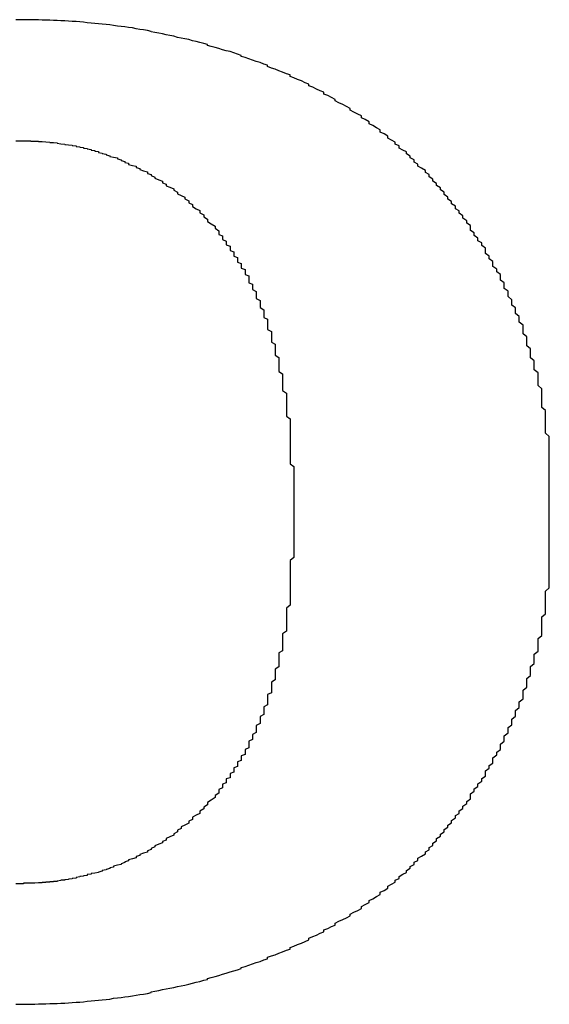
# Model space of a CAD drawing. Extents: x 12968 to 16189, y -82 to 4132.
# Drawn here: x 13286 to 13289, y 3253 to 3259 of the extents above; entities that cross this region are included whole.
import ezdxf

# ---------------------------------------------------------------- set-up
doc = ezdxf.new("R2010")
doc.units = 0
doc.header["$LTSCALE"] = 8
doc.header["$MEASUREMENT"] = 0
doc.layers.get('0').update_dxf_attribs({"linetype": 'CONTINUOUS'})

msp = doc.modelspace()

# ---------------------------------------------------------------- linework, layer by layer
for points in [[(13288.1433, 3258.0707, 0), (13288.1206, 3258.0843, 0), (13288.1206, 3258.0957, 0), (13288.0978, 3258.1093, 0), (13288.0751, 3258.1207, 0), (13288.0751, 3258.1344, 0), (13288.0523, 3258.1457, 0), (13288.0296, 3258.1594, 0), (13288.0068, 3258.1707, 0), (13288.0068, 3258.1821, 0), (13287.9841, 3258.1958, 0), (13287.9614, 3258.2071, 0), (13287.9614, 3258.2185, 0), (13287.9386, 3258.2299, 0), (13287.9159, 3258.2413, 0), (13287.8931, 3258.2526, 0), (13287.8931, 3258.264, 0), (13287.8704, 3258.2754, 0), (13287.8476, 3258.2867, 0), (13287.8249, 3258.2981, 0), (13287.8021, 3258.3095, 0), (13287.8021, 3258.3186, 0), (13287.7794, 3258.33, 0), (13287.7567, 3258.3413, 0), (13287.7339, 3258.3504, 0), (13287.7339, 3258.3618, 0), (13287.7112, 3258.3709, 0), (13287.6884, 3258.38, 0), (13287.6657, 3258.3914, 0), (13287.6429, 3258.4005, 0), (13287.6429, 3258.4096, 0), (13287.6202, 3258.4187, 0), (13287.5974, 3258.43, 0), (13287.5747, 3258.4391, 0), (13287.552, 3258.4482, 0), (13287.5292, 3258.4573, 0), (13287.5292, 3258.4664, 0), (13287.5065, 3258.4732, 0), (13287.4837, 3258.4823, 0), (13287.461, 3258.4914, 0), (13287.4382, 3258.5005, 0), (13287.4155, 3258.5074, 0), (13287.3927, 3258.5165, 0), (13287.3927, 3258.5256, 0), (13287.37, 3258.5324, 0), (13287.3473, 3258.5415, 0), (13287.3245, 3258.5483, 0), (13287.3018, 3258.5551, 0), (13287.279, 3258.5642, 0), (13287.2563, 3258.571, 0), (13287.2335, 3258.5779, 0), (13287.2335, 3258.5847, 0), (13287.2108, 3258.5915, 0), (13287.1881, 3258.6006, 0), (13287.1653, 3258.6074, 0), (13287.1426, 3258.612, 0), (13287.1198, 3258.6188, 0), (13287.0971, 3258.6256, 0), (13287.0743, 3258.6325, 0), (13287.0516, 3258.6393, 0), (13287.0288, 3258.6438, 0), (13287.0288, 3258.6506, 0), (13287.0061, 3258.6575, 0), (13286.9834, 3258.662, 0), (13286.9606, 3258.6688, 0), (13286.9379, 3258.6734, 0), (13286.9151, 3258.6802, 0), (13286.8924, 3258.6848, 0), (13286.8696, 3258.6893, 0), (13286.8469, 3258.6939, 0), (13286.8241, 3258.7007, 0), (13286.8014, 3258.7052, 0), (13286.7787, 3258.7098, 0), (13286.7559, 3258.7143, 0), (13286.7332, 3258.7189, 0), (13286.7104, 3258.7234, 0), (13286.6877, 3258.728, 0), (13286.6877, 3258.7303, 0), (13286.6649, 3258.7348, 0), (13286.6422, 3258.7394, 0), (13286.6195, 3258.7416, 0), (13286.5967, 3258.7462, 0), (13286.574, 3258.7507, 0), (13286.5512, 3258.753, 0), (13286.5285, 3258.7575, 0), (13286.5057, 3258.7598, 0), (13286.483, 3258.7621, 0), (13286.4602, 3258.7666, 0), (13286.4375, 3258.7689, 0), (13286.4148, 3258.7712, 0), (13286.392, 3258.7735, 0), (13286.3693, 3258.7757, 0), (13286.3465, 3258.778, 0), (13286.3238, 3258.7803, 0), (13286.301, 3258.7826, 0), (13286.2783, 3258.7848, 0), (13286.2555, 3258.7871, 0), (13286.2328, 3258.7894, 0), (13286.2101, 3258.7894, 0), (13286.1873, 3258.7917, 0), (13286.1646, 3258.7939, 0), (13286.1418, 3258.7939, 0), (13286.1191, 3258.7962, 0), (13286.0963, 3258.7962, 0), (13286.0736, 3258.7985, 0), (13286.0508, 3258.7985, 0), (13286.0281, 3258.7985, 0), (13286.0054, 3258.8008, 0), (13285.9826, 3258.8008, 0), (13285.9599, 3258.8008, 0), (13285.9371, 3258.8008, 0), (13285.9144, 3258.8008, 0), (13285.8916, 3258.8008, 0), (13285.8689, 3258.8008, 0)], [(13285.8689, 3258.0684, 0), (13285.8916, 3258.0684, 0), (13285.8916, 3258.0684, 0), (13285.8916, 3258.0684, 0), (13285.8916, 3258.0684, 0), (13285.8916, 3258.0684, 0), (13285.8916, 3258.0684, 0), (13285.9144, 3258.0684, 0), (13285.9144, 3258.0684, 0), (13285.9144, 3258.0684, 0), (13285.9144, 3258.0684, 0), (13285.9144, 3258.0684, 0), (13285.9371, 3258.0684, 0), (13285.9371, 3258.0684, 0), (13285.9371, 3258.0684, 0), (13285.9371, 3258.0684, 0), (13285.9599, 3258.0684, 0), (13285.9599, 3258.0661, 0), (13285.9599, 3258.0661, 0), (13285.9599, 3258.0661, 0), (13285.9826, 3258.0661, 0), (13285.9826, 3258.0661, 0), (13285.9826, 3258.0661, 0), (13286.0054, 3258.0661, 0), (13286.0054, 3258.0661, 0), (13286.0054, 3258.0639, 0), (13286.0054, 3258.0639, 0), (13286.0281, 3258.0639, 0), (13286.0281, 3258.0639, 0), (13286.0508, 3258.0616, 0), (13286.0508, 3258.0616, 0), (13286.0508, 3258.0616, 0), (13286.0736, 3258.0593, 0), (13286.0736, 3258.0593, 0), (13286.0736, 3258.057, 0), (13286.0963, 3258.057, 0), (13286.0963, 3258.057, 0), (13286.1191, 3258.0548, 0), (13286.1191, 3258.0525, 0), (13286.1191, 3258.0525, 0), (13286.1418, 3258.0502, 0), (13286.1418, 3258.0502, 0), (13286.1646, 3258.0479, 0), (13286.1646, 3258.0457, 0), (13286.1873, 3258.0434, 0), (13286.1873, 3258.0434, 0), (13286.2101, 3258.0411, 0), (13286.2101, 3258.0388, 0), (13286.2328, 3258.0366, 0), (13286.2328, 3258.0343, 0), (13286.2555, 3258.032, 0), (13286.2555, 3258.0297, 0), (13286.2783, 3258.0275, 0), (13286.2783, 3258.0229, 0), (13286.301, 3258.0206, 0), (13286.301, 3258.0184, 0), (13286.3238, 3258.0161, 0), (13286.3238, 3258.0115, 0), (13286.3465, 3258.0093, 0), (13286.3465, 3258.0047, 0), (13286.3693, 3258.0024, 0), (13286.3693, 3257.9979, 0), (13286.392, 3257.9933, 0), (13286.392, 3257.9911, 0), (13286.4148, 3257.9865, 0), (13286.4148, 3257.982, 0), (13286.4375, 3257.9774, 0), (13286.4375, 3257.9729, 0), (13286.4602, 3257.9683, 0), (13286.483, 3257.9638, 0), (13286.483, 3257.9592, 0), (13286.5057, 3257.9524, 0), (13286.5057, 3257.9479, 0), (13286.5285, 3257.9433, 0), (13286.5285, 3257.9365, 0), (13286.5512, 3257.9319, 0), (13286.5512, 3257.9251, 0), (13286.574, 3257.9183, 0), (13286.5967, 3257.9137, 0), (13286.5967, 3257.9069, 0), (13286.6195, 3257.9001, 0), (13286.6195, 3257.8933, 0), (13286.6422, 3257.8864, 0), (13286.6649, 3257.8796, 0), (13286.6649, 3257.8705, 0), (13286.6877, 3257.8637, 0), (13286.6877, 3257.8569, 0), (13286.7104, 3257.8478, 0), (13286.7104, 3257.841, 0), (13286.7332, 3257.8319, 0), (13286.7559, 3257.8228, 0), (13286.7559, 3257.8137, 0), (13286.7787, 3257.8046, 0), (13286.7787, 3257.7955, 0), (13286.8014, 3257.7864, 0), (13286.8241, 3257.7773, 0), (13286.8241, 3257.7682, 0), (13286.8469, 3257.7568, 0), (13286.8469, 3257.7477, 0), (13286.8696, 3257.7363, 0), (13286.8924, 3257.7272, 0), (13286.8924, 3257.7159, 0), (13286.9151, 3257.7045, 0), (13286.9151, 3257.6931, 0), (13286.9379, 3257.6818, 0), (13286.9379, 3257.6704, 0), (13286.9606, 3257.6567, 0), (13286.9834, 3257.6454, 0), (13286.9834, 3257.6317, 0), (13287.0061, 3257.6203, 0), (13287.0061, 3257.6067, 0), (13287.0288, 3257.593, 0), (13287.0288, 3257.5794, 0), (13287.0516, 3257.5658, 0), (13287.0743, 3257.5521, 0), (13287.0743, 3257.5385, 0), (13287.0971, 3257.5225, 0)], [(13289.0986, 3255.9805, 0), (13289.0986, 3256.001, 0), (13289.0986, 3256.0214, 0), (13289.0986, 3256.0396, 0), (13289.0986, 3256.0601, 0), (13289.0986, 3256.0806, 0), (13289.0986, 3256.101, 0), (13289.0986, 3256.1215, 0), (13289.0986, 3256.142, 0), (13289.0986, 3256.1602, 0), (13289.0986, 3256.1806, 0), (13289.0986, 3256.2011, 0), (13289.0986, 3256.2193, 0), (13289.0986, 3256.2398, 0), (13289.0986, 3256.2602, 0), (13289.0986, 3256.2784, 0), (13289.0758, 3256.2989, 0), (13289.0758, 3256.3194, 0), (13289.0758, 3256.3376, 0), (13289.0758, 3256.358, 0), (13289.0758, 3256.3762, 0), (13289.0758, 3256.3967, 0), (13289.0758, 3256.4149, 0), (13289.0758, 3256.4354, 0), (13289.0531, 3256.4536, 0), (13289.0531, 3256.474, 0), (13289.0531, 3256.4922, 0), (13289.0531, 3256.5104, 0), (13289.0531, 3256.5309, 0), (13289.0531, 3256.5491, 0), (13289.0531, 3256.5673, 0), (13289.0303, 3256.5878, 0), (13289.0303, 3256.606, 0), (13289.0303, 3256.6241, 0), (13289.0303, 3256.6423, 0), (13289.0303, 3256.6628, 0), (13289.0076, 3256.681, 0), (13289.0076, 3256.6992, 0), (13289.0076, 3256.7174, 0), (13289.0076, 3256.7356, 0), (13288.9848, 3256.7538, 0), (13288.9848, 3256.772, 0), (13288.9848, 3256.7902, 0), (13288.9848, 3256.8084, 0), (13288.9621, 3256.8266, 0), (13288.9621, 3256.8448, 0), (13288.9621, 3256.863, 0), (13288.9621, 3256.8812, 0), (13288.9393, 3256.8994, 0), (13288.9393, 3256.9153, 0), (13288.9393, 3256.9335, 0), (13288.9393, 3256.9517, 0), (13288.9166, 3256.9699, 0), (13288.9166, 3256.9858, 0), (13288.9166, 3257.004, 0), (13288.8939, 3257.0222, 0), (13288.8939, 3257.0381, 0), (13288.8939, 3257.0563, 0), (13288.8711, 3257.0722, 0), (13288.8711, 3257.0904, 0), (13288.8711, 3257.1063, 0), (13288.8484, 3257.1245, 0), (13288.8484, 3257.1404, 0), (13288.8484, 3257.1586, 0), (13288.8256, 3257.1746, 0), (13288.8256, 3257.1905, 0), (13288.8256, 3257.2087, 0), (13288.8029, 3257.2246, 0), (13288.8029, 3257.2405, 0), (13288.8029, 3257.2587, 0), (13288.7801, 3257.2746, 0), (13288.7801, 3257.2906, 0), (13288.7574, 3257.3065, 0), (13288.7574, 3257.3224, 0), (13288.7574, 3257.3383, 0), (13288.7347, 3257.3542, 0), (13288.7347, 3257.3702, 0), (13288.7119, 3257.3861, 0), (13288.7119, 3257.402, 0), (13288.7119, 3257.4179, 0), (13288.6892, 3257.4338, 0), (13288.6892, 3257.4498, 0), (13288.6664, 3257.4634, 0), (13288.6664, 3257.4793, 0), (13288.6437, 3257.4952, 0), (13288.6437, 3257.5112, 0), (13288.6209, 3257.5248, 0), (13288.6209, 3257.5407, 0), (13288.6209, 3257.5544, 0), (13288.5982, 3257.5703, 0), (13288.5982, 3257.584, 0), (13288.5754, 3257.5999, 0), (13288.5754, 3257.6135, 0), (13288.5527, 3257.6294, 0), (13288.5527, 3257.6431, 0), (13288.53, 3257.6567, 0), (13288.53, 3257.6727, 0), (13288.5072, 3257.6863, 0), (13288.5072, 3257.6999, 0), (13288.4845, 3257.7136, 0), (13288.4845, 3257.7272, 0), (13288.4617, 3257.7432, 0), (13288.4617, 3257.7568, 0), (13288.439, 3257.7705, 0), (13288.439, 3257.7841, 0), (13288.4162, 3257.7977, 0), (13288.4162, 3257.8091, 0), (13288.3935, 3257.8228, 0), (13288.3935, 3257.8364, 0), (13288.3707, 3257.8501, 0), (13288.3707, 3257.8637, 0), (13288.348, 3257.8751, 0), (13288.348, 3257.8887, 0), (13288.3253, 3257.9024, 0), (13288.3025, 3257.9137, 0), (13288.3025, 3257.9274, 0), (13288.2798, 3257.9388, 0), (13288.2798, 3257.9524, 0), (13288.257, 3257.9638, 0), (13288.257, 3257.9751, 0), (13288.2343, 3257.9888, 0), (13288.2343, 3258.0002, 0), (13288.2115, 3258.0115, 0), (13288.1888, 3258.0229, 0), (13288.1888, 3258.0366, 0), (13288.166, 3258.0479, 0), (13288.166, 3258.0593, 0), (13288.1433, 3258.0707, 0)], [(13287.0971, 3257.5225, 0), (13287.0971, 3257.5157, 0), (13287.0971, 3257.5089, 0), (13287.0971, 3257.4998, 0), (13287.1198, 3257.493, 0), (13287.1198, 3257.4862, 0), (13287.1198, 3257.4771, 0), (13287.1198, 3257.4702, 0), (13287.1426, 3257.4611, 0), (13287.1426, 3257.4543, 0), (13287.1426, 3257.4452, 0), (13287.1426, 3257.4384, 0), (13287.1653, 3257.4293, 0), (13287.1653, 3257.4225, 0), (13287.1653, 3257.4134, 0), (13287.1653, 3257.4043, 0), (13287.1881, 3257.3952, 0), (13287.1881, 3257.3884, 0), (13287.1881, 3257.3793, 0), (13287.1881, 3257.3702, 0), (13287.2108, 3257.3611, 0), (13287.2108, 3257.352, 0), (13287.2108, 3257.3429, 0), (13287.2108, 3257.3338, 0), (13287.2335, 3257.3247, 0), (13287.2335, 3257.3156, 0), (13287.2335, 3257.3065, 0), (13287.2335, 3257.2974, 0), (13287.2563, 3257.2883, 0), (13287.2563, 3257.2792, 0), (13287.2563, 3257.2678, 0), (13287.2563, 3257.2587, 0), (13287.279, 3257.2496, 0), (13287.279, 3257.2382, 0), (13287.279, 3257.2291, 0), (13287.279, 3257.22, 0), (13287.279, 3257.2087, 0), (13287.3018, 3257.1996, 0), (13287.3018, 3257.1882, 0), (13287.3018, 3257.1768, 0), (13287.3018, 3257.1677, 0), (13287.3245, 3257.1564, 0), (13287.3245, 3257.145, 0), (13287.3245, 3257.1359, 0), (13287.3245, 3257.1245, 0), (13287.3245, 3257.1131, 0), (13287.3473, 3257.1018, 0), (13287.3473, 3257.0904, 0), (13287.3473, 3257.0813, 0), (13287.3473, 3257.0699, 0), (13287.3473, 3257.0586, 0), (13287.37, 3257.0449, 0), (13287.37, 3257.0335, 0), (13287.37, 3257.0222, 0), (13287.37, 3257.0108, 0), (13287.37, 3256.9994, 0), (13287.3927, 3256.9881, 0), (13287.3927, 3256.9744, 0), (13287.3927, 3256.963, 0), (13287.3927, 3256.9517, 0), (13287.3927, 3256.938, 0), (13287.3927, 3256.9266, 0), (13287.4155, 3256.913, 0), (13287.4155, 3256.9016, 0), (13287.4155, 3256.888, 0), (13287.4155, 3256.8766, 0), (13287.4155, 3256.863, 0), (13287.4155, 3256.8493, 0), (13287.4382, 3256.8379, 0), (13287.4382, 3256.8243, 0), (13287.4382, 3256.8107, 0), (13287.4382, 3256.797, 0), (13287.4382, 3256.7834, 0), (13287.4382, 3256.7697, 0), (13287.461, 3256.7561, 0), (13287.461, 3256.7424, 0), (13287.461, 3256.7288, 0), (13287.461, 3256.7151, 0), (13287.461, 3256.7015, 0), (13287.461, 3256.6878, 0), (13287.461, 3256.6719, 0), (13287.4837, 3256.6583, 0), (13287.4837, 3256.6446, 0), (13287.4837, 3256.631, 0), (13287.4837, 3256.6151, 0), (13287.4837, 3256.6014, 0), (13287.4837, 3256.5855, 0), (13287.4837, 3256.5718, 0), (13287.4837, 3256.5559, 0), (13287.5065, 3256.54, 0), (13287.5065, 3256.5264, 0), (13287.5065, 3256.5104, 0), (13287.5065, 3256.4945, 0), (13287.5065, 3256.4786, 0), (13287.5065, 3256.4649, 0), (13287.5065, 3256.449, 0), (13287.5065, 3256.4331, 0), (13287.5065, 3256.4172, 0), (13287.5065, 3256.4013, 0), (13287.5292, 3256.3853, 0), (13287.5292, 3256.3694, 0), (13287.5292, 3256.3512, 0), (13287.5292, 3256.3353, 0), (13287.5292, 3256.3194, 0), (13287.5292, 3256.3035, 0), (13287.5292, 3256.2853, 0), (13287.5292, 3256.2693, 0), (13287.5292, 3256.2534, 0), (13287.5292, 3256.2352, 0), (13287.5292, 3256.2193, 0), (13287.5292, 3256.2011, 0), (13287.5292, 3256.1829, 0), (13287.5292, 3256.167, 0), (13287.5292, 3256.1488, 0), (13287.5292, 3256.1306, 0), (13287.5292, 3256.1124, 0), (13287.552, 3256.0965, 0), (13287.552, 3256.0783, 0), (13287.552, 3256.0601, 0), (13287.552, 3256.0419, 0), (13287.552, 3256.0237, 0), (13287.552, 3256.0055, 0), (13287.552, 3255.985, 0), (13287.552, 3255.9668, 0), (13287.552, 3255.9487, 0), (13287.552, 3255.9305, 0), (13287.552, 3255.91, 0), (13287.552, 3255.8918, 0)], [(13289.0986, 3255.8236, 0), (13289.0986, 3255.8236, 0), (13289.0986, 3255.8236, 0), (13289.0986, 3255.8236, 0), (13289.0986, 3255.8236, 0), (13289.0986, 3255.8236, 0), (13289.0986, 3255.8258, 0), (13289.0986, 3255.8258, 0), (13289.0986, 3255.8258, 0), (13289.0986, 3255.8258, 0), (13289.0986, 3255.8258, 0), (13289.0986, 3255.8281, 0), (13289.0986, 3255.8281, 0), (13289.0986, 3255.8281, 0), (13289.0986, 3255.8281, 0), (13289.0986, 3255.8304, 0), (13289.0986, 3255.8304, 0), (13289.0986, 3255.8304, 0), (13289.0986, 3255.8327, 0), (13289.0986, 3255.8327, 0), (13289.0986, 3255.8349, 0), (13289.0986, 3255.8349, 0), (13289.0986, 3255.8372, 0), (13289.0986, 3255.8372, 0), (13289.0986, 3255.8395, 0), (13289.0986, 3255.8395, 0), (13289.0986, 3255.8418, 0), (13289.0986, 3255.8418, 0), (13289.0986, 3255.844, 0), (13289.0986, 3255.844, 0), (13289.0986, 3255.8463, 0), (13289.0986, 3255.8463, 0), (13289.0986, 3255.8486, 0), (13289.0986, 3255.8509, 0), (13289.0986, 3255.8509, 0), (13289.0986, 3255.8531, 0), (13289.0986, 3255.8554, 0), (13289.0986, 3255.8554, 0), (13289.0986, 3255.8577, 0), (13289.0986, 3255.8599, 0), (13289.0986, 3255.8599, 0), (13289.0986, 3255.8622, 0), (13289.0986, 3255.8645, 0), (13289.0986, 3255.8645, 0), (13289.0986, 3255.8668, 0), (13289.0986, 3255.869, 0), (13289.0986, 3255.8713, 0), (13289.0986, 3255.8713, 0), (13289.0986, 3255.8736, 0), (13289.0986, 3255.8759, 0), (13289.0986, 3255.8781, 0), (13289.0986, 3255.8781, 0), (13289.0986, 3255.8804, 0), (13289.0986, 3255.8827, 0), (13289.0986, 3255.885, 0), (13289.0986, 3255.8872, 0), (13289.0986, 3255.8872, 0), (13289.0986, 3255.8895, 0), (13289.0986, 3255.8918, 0), (13289.0986, 3255.8941, 0), (13289.0986, 3255.8963, 0), (13289.0986, 3255.8963, 0), (13289.0986, 3255.8986, 0), (13289.0986, 3255.9009, 0), (13289.0986, 3255.9032, 0), (13289.0986, 3255.9054, 0), (13289.0986, 3255.9054, 0), (13289.0986, 3255.9077, 0), (13289.0986, 3255.91, 0), (13289.0986, 3255.9123, 0), (13289.0986, 3255.9145, 0), (13289.0986, 3255.9168, 0), (13289.0986, 3255.9168, 0), (13289.0986, 3255.9191, 0), (13289.0986, 3255.9214, 0), (13289.0986, 3255.9236, 0), (13289.0986, 3255.9236, 0), (13289.0986, 3255.9259, 0), (13289.0986, 3255.9282, 0), (13289.0986, 3255.9305, 0), (13289.0986, 3255.9327, 0), (13289.0986, 3255.9327, 0), (13289.0986, 3255.935, 0), (13289.0986, 3255.9373, 0), (13289.0986, 3255.9396, 0), (13289.0986, 3255.9396, 0), (13289.0986, 3255.9418, 0), (13289.0986, 3255.9441, 0), (13289.0986, 3255.9441, 0), (13289.0986, 3255.9464, 0), (13289.0986, 3255.9487, 0), (13289.0986, 3255.9487, 0), (13289.0986, 3255.9509, 0), (13289.0986, 3255.9532, 0), (13289.0986, 3255.9532, 0), (13289.0986, 3255.9555, 0), (13289.0986, 3255.9577, 0), (13289.0986, 3255.9577, 0), (13289.0986, 3255.96, 0), (13289.0986, 3255.96, 0), (13289.0986, 3255.9623, 0), (13289.0986, 3255.9623, 0), (13289.0986, 3255.9646, 0), (13289.0986, 3255.9646, 0), (13289.0986, 3255.9668, 0), (13289.0986, 3255.9668, 0), (13289.0986, 3255.9691, 0), (13289.0986, 3255.9691, 0), (13289.0986, 3255.9714, 0), (13289.0986, 3255.9714, 0), (13289.0986, 3255.9714, 0), (13289.0986, 3255.9737, 0), (13289.0986, 3255.9737, 0), (13289.0986, 3255.9737, 0), (13289.0986, 3255.9759, 0), (13289.0986, 3255.9759, 0), (13289.0986, 3255.9759, 0), (13289.0986, 3255.9782, 0), (13289.0986, 3255.9782, 0), (13289.0986, 3255.9782, 0), (13289.0986, 3255.9782, 0), (13289.0986, 3255.9782, 0), (13289.0986, 3255.9805, 0), (13289.0986, 3255.9805, 0), (13289.0986, 3255.9805, 0), (13289.0986, 3255.9805, 0), (13289.0986, 3255.9805, 0), (13289.0986, 3255.9805, 0)], [(13287.552, 3255.8918, 0), (13287.552, 3255.8918, 0), (13287.552, 3255.8918, 0), (13287.552, 3255.8918, 0), (13287.552, 3255.8918, 0), (13287.552, 3255.8918, 0), (13287.552, 3255.8918, 0), (13287.552, 3255.8918, 0), (13287.552, 3255.8895, 0), (13287.552, 3255.8895, 0), (13287.552, 3255.8895, 0), (13287.552, 3255.8895, 0), (13287.552, 3255.8872, 0), (13287.552, 3255.8872, 0), (13287.552, 3255.8872, 0), (13287.552, 3255.8872, 0), (13287.552, 3255.885, 0), (13287.552, 3255.885, 0), (13287.552, 3255.885, 0), (13287.552, 3255.8827, 0), (13287.552, 3255.8827, 0), (13287.552, 3255.8804, 0), (13287.552, 3255.8804, 0), (13287.552, 3255.8804, 0), (13287.552, 3255.8781, 0), (13287.552, 3255.8781, 0), (13287.552, 3255.8759, 0), (13287.552, 3255.8759, 0), (13287.552, 3255.8736, 0), (13287.552, 3255.8736, 0), (13287.552, 3255.8713, 0), (13287.552, 3255.8713, 0), (13287.552, 3255.869, 0), (13287.552, 3255.869, 0), (13287.552, 3255.8668, 0), (13287.552, 3255.8645, 0), (13287.552, 3255.8645, 0), (13287.552, 3255.8622, 0), (13287.552, 3255.8622, 0), (13287.552, 3255.8599, 0), (13287.552, 3255.8577, 0), (13287.552, 3255.8577, 0), (13287.552, 3255.8554, 0), (13287.552, 3255.8531, 0), (13287.552, 3255.8531, 0), (13287.552, 3255.8509, 0), (13287.552, 3255.8486, 0), (13287.552, 3255.8486, 0), (13287.552, 3255.8463, 0), (13287.552, 3255.844, 0), (13287.552, 3255.8418, 0), (13287.552, 3255.8418, 0), (13287.552, 3255.8395, 0), (13287.552, 3255.8372, 0), (13287.552, 3255.8372, 0), (13287.552, 3255.8349, 0), (13287.552, 3255.8327, 0), (13287.552, 3255.8304, 0), (13287.552, 3255.8304, 0), (13287.552, 3255.8281, 0), (13287.552, 3255.8258, 0), (13287.552, 3255.8236, 0), (13287.552, 3255.8236, 0), (13287.552, 3255.8213, 0), (13287.552, 3255.819, 0), (13287.552, 3255.819, 0), (13287.552, 3255.8167, 0), (13287.552, 3255.8145, 0), (13287.552, 3255.8122, 0), (13287.552, 3255.8122, 0), (13287.552, 3255.8099, 0), (13287.552, 3255.8076, 0), (13287.552, 3255.8054, 0), (13287.552, 3255.8054, 0), (13287.552, 3255.8031, 0), (13287.552, 3255.8008, 0), (13287.552, 3255.7985, 0), (13287.552, 3255.7985, 0), (13287.552, 3255.7963, 0), (13287.552, 3255.794, 0), (13287.552, 3255.794, 0), (13287.552, 3255.7917, 0), (13287.552, 3255.7894, 0), (13287.552, 3255.7894, 0), (13287.552, 3255.7872, 0), (13287.552, 3255.7849, 0), (13287.552, 3255.7849, 0), (13287.552, 3255.7826, 0), (13287.552, 3255.7803, 0), (13287.552, 3255.7803, 0), (13287.552, 3255.7781, 0), (13287.552, 3255.7758, 0), (13287.552, 3255.7758, 0), (13287.552, 3255.7735, 0), (13287.552, 3255.7735, 0), (13287.552, 3255.7712, 0), (13287.552, 3255.7712, 0), (13287.552, 3255.769, 0), (13287.552, 3255.769, 0), (13287.552, 3255.7667, 0), (13287.552, 3255.7667, 0), (13287.552, 3255.7644, 0), (13287.552, 3255.7644, 0), (13287.552, 3255.7621, 0), (13287.552, 3255.7621, 0), (13287.552, 3255.7599, 0), (13287.552, 3255.7599, 0), (13287.552, 3255.7576, 0), (13287.552, 3255.7576, 0), (13287.552, 3255.7576, 0), (13287.552, 3255.7553, 0), (13287.552, 3255.7553, 0), (13287.552, 3255.7553, 0), (13287.552, 3255.7531, 0), (13287.552, 3255.7531, 0), (13287.552, 3255.7531, 0), (13287.552, 3255.7531, 0), (13287.552, 3255.7508, 0), (13287.552, 3255.7508, 0), (13287.552, 3255.7508, 0), (13287.552, 3255.7508, 0), (13287.552, 3255.7508, 0), (13287.552, 3255.7485, 0), (13287.552, 3255.7485, 0), (13287.552, 3255.7485, 0), (13287.552, 3255.7485, 0), (13287.552, 3255.7485, 0), (13287.552, 3255.7485, 0)], [(13289.0986, 3255.6598, 0), (13289.0986, 3255.6598, 0), (13289.0986, 3255.6598, 0), (13289.0986, 3255.6598, 0), (13289.0986, 3255.6598, 0), (13289.0986, 3255.6598, 0), (13289.0986, 3255.6598, 0), (13289.0986, 3255.6598, 0), (13289.0986, 3255.6621, 0), (13289.0986, 3255.6621, 0), (13289.0986, 3255.6621, 0), (13289.0986, 3255.6621, 0), (13289.0986, 3255.6643, 0), (13289.0986, 3255.6643, 0), (13289.0986, 3255.6643, 0), (13289.0986, 3255.6666, 0), (13289.0986, 3255.6666, 0), (13289.0986, 3255.6666, 0), (13289.0986, 3255.6689, 0), (13289.0986, 3255.6689, 0), (13289.0986, 3255.6712, 0), (13289.0986, 3255.6712, 0), (13289.0986, 3255.6712, 0), (13289.0986, 3255.6734, 0), (13289.0986, 3255.6757, 0), (13289.0986, 3255.6757, 0), (13289.0986, 3255.678, 0), (13289.0986, 3255.678, 0), (13289.0986, 3255.6803, 0), (13289.0986, 3255.6803, 0), (13289.0986, 3255.6825, 0), (13289.0986, 3255.6848, 0), (13289.0986, 3255.6848, 0), (13289.0986, 3255.6871, 0), (13289.0986, 3255.6894, 0), (13289.0986, 3255.6894, 0), (13289.0986, 3255.6916, 0), (13289.0986, 3255.6939, 0), (13289.0986, 3255.6939, 0), (13289.0986, 3255.6962, 0), (13289.0986, 3255.6985, 0), (13289.0986, 3255.6985, 0), (13289.0986, 3255.7007, 0), (13289.0986, 3255.703, 0), (13289.0986, 3255.7053, 0), (13289.0986, 3255.7076, 0), (13289.0986, 3255.7076, 0), (13289.0986, 3255.7098, 0), (13289.0986, 3255.7121, 0), (13289.0986, 3255.7144, 0), (13289.0986, 3255.7167, 0), (13289.0986, 3255.7167, 0), (13289.0986, 3255.7189, 0), (13289.0986, 3255.7212, 0), (13289.0986, 3255.7235, 0), (13289.0986, 3255.7258, 0), (13289.0986, 3255.728, 0), (13289.0986, 3255.728, 0), (13289.0986, 3255.7303, 0), (13289.0986, 3255.7326, 0), (13289.0986, 3255.7349, 0), (13289.0986, 3255.7371, 0), (13289.0986, 3255.7394, 0), (13289.0986, 3255.7394, 0), (13289.0986, 3255.7417, 0), (13289.0986, 3255.744, 0), (13289.0986, 3255.7462, 0), (13289.0986, 3255.7485, 0), (13289.0986, 3255.7508, 0), (13289.0986, 3255.7531, 0), (13289.0986, 3255.7531, 0), (13289.0986, 3255.7553, 0), (13289.0986, 3255.7576, 0), (13289.0986, 3255.7599, 0), (13289.0986, 3255.7621, 0), (13289.0986, 3255.7644, 0), (13289.0986, 3255.7644, 0), (13289.0986, 3255.7667, 0), (13289.0986, 3255.769, 0), (13289.0986, 3255.7712, 0), (13289.0986, 3255.7735, 0), (13289.0986, 3255.7735, 0), (13289.0986, 3255.7758, 0), (13289.0986, 3255.7781, 0), (13289.0986, 3255.7803, 0), (13289.0986, 3255.7826, 0), (13289.0986, 3255.7826, 0), (13289.0986, 3255.7849, 0), (13289.0986, 3255.7872, 0), (13289.0986, 3255.7894, 0), (13289.0986, 3255.7894, 0), (13289.0986, 3255.7917, 0), (13289.0986, 3255.794, 0), (13289.0986, 3255.794, 0), (13289.0986, 3255.7963, 0), (13289.0986, 3255.7985, 0), (13289.0986, 3255.7985, 0), (13289.0986, 3255.8008, 0), (13289.0986, 3255.8008, 0), (13289.0986, 3255.8031, 0), (13289.0986, 3255.8054, 0), (13289.0986, 3255.8054, 0), (13289.0986, 3255.8076, 0), (13289.0986, 3255.8076, 0), (13289.0986, 3255.8099, 0), (13289.0986, 3255.8099, 0), (13289.0986, 3255.8122, 0), (13289.0986, 3255.8122, 0), (13289.0986, 3255.8145, 0), (13289.0986, 3255.8145, 0), (13289.0986, 3255.8167, 0), (13289.0986, 3255.8167, 0), (13289.0986, 3255.8167, 0), (13289.0986, 3255.819, 0), (13289.0986, 3255.819, 0), (13289.0986, 3255.819, 0), (13289.0986, 3255.8213, 0), (13289.0986, 3255.8213, 0), (13289.0986, 3255.8213, 0), (13289.0986, 3255.8213, 0), (13289.0986, 3255.8213, 0), (13289.0986, 3255.8236, 0), (13289.0986, 3255.8236, 0), (13289.0986, 3255.8236, 0), (13289.0986, 3255.8236, 0), (13289.0986, 3255.8236, 0), (13289.0986, 3255.8236, 0), (13289.0986, 3255.8236, 0)], [(13287.552, 3255.7485, 0), (13287.552, 3255.7303, 0), (13287.552, 3255.7098, 0), (13287.552, 3255.6916, 0), (13287.552, 3255.6734, 0), (13287.552, 3255.6553, 0), (13287.552, 3255.6371, 0), (13287.552, 3255.6189, 0), (13287.552, 3255.5984, 0), (13287.552, 3255.5802, 0), (13287.552, 3255.5643, 0), (13287.552, 3255.5461, 0), (13287.5292, 3255.5279, 0), (13287.5292, 3255.5097, 0), (13287.5292, 3255.4915, 0), (13287.5292, 3255.4756, 0), (13287.5292, 3255.4574, 0), (13287.5292, 3255.4392, 0), (13287.5292, 3255.4233, 0), (13287.5292, 3255.4051, 0), (13287.5292, 3255.3891, 0), (13287.5292, 3255.371, 0), (13287.5292, 3255.355, 0), (13287.5292, 3255.3391, 0), (13287.5292, 3255.3209, 0), (13287.5292, 3255.305, 0), (13287.5292, 3255.2891, 0), (13287.5292, 3255.2732, 0), (13287.5292, 3255.2572, 0), (13287.5065, 3255.239, 0), (13287.5065, 3255.2231, 0), (13287.5065, 3255.2072, 0), (13287.5065, 3255.1935, 0), (13287.5065, 3255.1776, 0), (13287.5065, 3255.1617, 0), (13287.5065, 3255.1458, 0), (13287.5065, 3255.1299, 0), (13287.5065, 3255.1162, 0), (13287.5065, 3255.1003, 0), (13287.4837, 3255.0844, 0), (13287.4837, 3255.0707, 0), (13287.4837, 3255.0548, 0), (13287.4837, 3255.0412, 0), (13287.4837, 3255.0252, 0), (13287.4837, 3255.0116, 0), (13287.4837, 3254.9979, 0), (13287.4837, 3254.982, 0), (13287.461, 3254.9684, 0), (13287.461, 3254.9547, 0), (13287.461, 3254.9411, 0), (13287.461, 3254.9252, 0), (13287.461, 3254.9115, 0), (13287.461, 3254.8979, 0), (13287.461, 3254.8842, 0), (13287.4382, 3254.8706, 0), (13287.4382, 3254.8569, 0), (13287.4382, 3254.8433, 0), (13287.4382, 3254.8319, 0), (13287.4382, 3254.8183, 0), (13287.4382, 3254.8046, 0), (13287.4155, 3254.791, 0), (13287.4155, 3254.7796, 0), (13287.4155, 3254.766, 0), (13287.4155, 3254.7523, 0), (13287.4155, 3254.7409, 0), (13287.4155, 3254.7273, 0), (13287.3927, 3254.7159, 0), (13287.3927, 3254.7023, 0), (13287.3927, 3254.6909, 0), (13287.3927, 3254.6795, 0), (13287.3927, 3254.6659, 0), (13287.3927, 3254.6545, 0), (13287.37, 3254.6431, 0), (13287.37, 3254.6318, 0), (13287.37, 3254.6204, 0), (13287.37, 3254.6067, 0), (13287.37, 3254.5954, 0), (13287.3473, 3254.584, 0), (13287.3473, 3254.5726, 0), (13287.3473, 3254.5613, 0), (13287.3473, 3254.5522, 0), (13287.3473, 3254.5408, 0), (13287.3245, 3254.5294, 0), (13287.3245, 3254.518, 0), (13287.3245, 3254.5067, 0), (13287.3245, 3254.4976, 0), (13287.3245, 3254.4862, 0), (13287.3018, 3254.4748, 0), (13287.3018, 3254.4657, 0), (13287.3018, 3254.4544, 0), (13287.3018, 3254.4453, 0), (13287.279, 3254.4339, 0), (13287.279, 3254.4248, 0), (13287.279, 3254.4134, 0), (13287.279, 3254.4043, 0), (13287.279, 3254.393, 0), (13287.2563, 3254.3839, 0), (13287.2563, 3254.3748, 0), (13287.2563, 3254.3657, 0), (13287.2563, 3254.3543, 0), (13287.2335, 3254.3452, 0), (13287.2335, 3254.3361, 0), (13287.2335, 3254.327, 0), (13287.2335, 3254.3179, 0), (13287.2108, 3254.3088, 0), (13287.2108, 3254.2997, 0), (13287.2108, 3254.2906, 0), (13287.2108, 3254.2815, 0), (13287.1881, 3254.2724, 0), (13287.1881, 3254.2656, 0), (13287.1881, 3254.2565, 0), (13287.1881, 3254.2474, 0), (13287.1653, 3254.2383, 0), (13287.1653, 3254.2315, 0), (13287.1653, 3254.2224, 0), (13287.1653, 3254.2133, 0), (13287.1426, 3254.2065, 0), (13287.1426, 3254.1974, 0), (13287.1426, 3254.1905, 0), (13287.1426, 3254.1814, 0), (13287.1198, 3254.1746, 0), (13287.1198, 3254.1655, 0), (13287.1198, 3254.1587, 0), (13287.1198, 3254.1519, 0), (13287.0971, 3254.1428, 0), (13287.0971, 3254.1359, 0), (13287.0971, 3254.1291, 0), (13287.0971, 3254.12, 0)], [(13288.1433, 3253.5696, 0), (13288.166, 3253.581, 0), (13288.166, 3253.5924, 0), (13288.1888, 3253.6037, 0), (13288.1888, 3253.6151, 0), (13288.2115, 3253.6288, 0), (13288.2343, 3253.6401, 0), (13288.2343, 3253.6515, 0), (13288.257, 3253.6651, 0), (13288.257, 3253.6765, 0), (13288.2798, 3253.6879, 0), (13288.2798, 3253.7015, 0), (13288.3025, 3253.7129, 0), (13288.3025, 3253.7266, 0), (13288.3253, 3253.7379, 0), (13288.348, 3253.7516, 0), (13288.348, 3253.7652, 0), (13288.3707, 3253.7766, 0), (13288.3707, 3253.7902, 0), (13288.3935, 3253.8039, 0), (13288.3935, 3253.8175, 0), (13288.4162, 3253.8312, 0), (13288.4162, 3253.8448, 0), (13288.439, 3253.8585, 0), (13288.439, 3253.8721, 0), (13288.4617, 3253.8858, 0), (13288.4617, 3253.8994, 0), (13288.4845, 3253.9131, 0), (13288.4845, 3253.9267, 0), (13288.5072, 3253.9403, 0), (13288.5072, 3253.954, 0), (13288.53, 3253.9699, 0), (13288.53, 3253.9836, 0), (13288.5527, 3253.9972, 0), (13288.5527, 3254.0131, 0), (13288.5754, 3254.0268, 0), (13288.5754, 3254.0404, 0), (13288.5982, 3254.0563, 0), (13288.5982, 3254.07, 0), (13288.6209, 3254.0859, 0), (13288.6209, 3254.1018, 0), (13288.6209, 3254.1155, 0), (13288.6437, 3254.1314, 0), (13288.6437, 3254.145, 0), (13288.6664, 3254.161, 0), (13288.6664, 3254.1769, 0), (13288.6892, 3254.1928, 0), (13288.6892, 3254.2087, 0), (13288.7119, 3254.2224, 0), (13288.7119, 3254.2383, 0), (13288.7119, 3254.2542, 0), (13288.7347, 3254.2701, 0), (13288.7347, 3254.2861, 0), (13288.7574, 3254.302, 0), (13288.7574, 3254.3179, 0), (13288.7574, 3254.3338, 0), (13288.7801, 3254.352, 0), (13288.7801, 3254.3679, 0), (13288.8029, 3254.3839, 0), (13288.8029, 3254.3998, 0), (13288.8029, 3254.4157, 0), (13288.8256, 3254.4339, 0), (13288.8256, 3254.4498, 0), (13288.8256, 3254.4657, 0), (13288.8484, 3254.4839, 0), (13288.8484, 3254.4999, 0), (13288.8484, 3254.518, 0), (13288.8711, 3254.534, 0), (13288.8711, 3254.5522, 0), (13288.8711, 3254.5681, 0), (13288.8939, 3254.5863, 0), (13288.8939, 3254.6022, 0), (13288.8939, 3254.6204, 0), (13288.9166, 3254.6386, 0), (13288.9166, 3254.6545, 0), (13288.9166, 3254.6727, 0), (13288.9393, 3254.6909, 0), (13288.9393, 3254.7068, 0), (13288.9393, 3254.725, 0), (13288.9393, 3254.7432, 0), (13288.9621, 3254.7614, 0), (13288.9621, 3254.7796, 0), (13288.9621, 3254.7978, 0), (13288.9621, 3254.8137, 0), (13288.9848, 3254.8319, 0), (13288.9848, 3254.8501, 0), (13288.9848, 3254.8683, 0), (13288.9848, 3254.8865, 0), (13289.0076, 3254.9047, 0), (13289.0076, 3254.9252, 0), (13289.0076, 3254.9434, 0), (13289.0076, 3254.9616, 0), (13289.0303, 3254.9798, 0), (13289.0303, 3254.9979, 0), (13289.0303, 3255.0161, 0), (13289.0303, 3255.0343, 0), (13289.0303, 3255.0548, 0), (13289.0531, 3255.073, 0), (13289.0531, 3255.0912, 0), (13289.0531, 3255.1117, 0), (13289.0531, 3255.1299, 0), (13289.0531, 3255.1481, 0), (13289.0531, 3255.1685, 0), (13289.0531, 3255.1867, 0), (13289.0758, 3255.2049, 0), (13289.0758, 3255.2254, 0), (13289.0758, 3255.2436, 0), (13289.0758, 3255.2641, 0), (13289.0758, 3255.2822, 0), (13289.0758, 3255.3027, 0), (13289.0758, 3255.3209, 0), (13289.0758, 3255.3414, 0), (13289.0986, 3255.3619, 0), (13289.0986, 3255.38, 0), (13289.0986, 3255.4005, 0), (13289.0986, 3255.421, 0), (13289.0986, 3255.4392, 0), (13289.0986, 3255.4597, 0), (13289.0986, 3255.4801, 0), (13289.0986, 3255.4983, 0), (13289.0986, 3255.5188, 0), (13289.0986, 3255.5393, 0), (13289.0986, 3255.5597, 0), (13289.0986, 3255.5779, 0), (13289.0986, 3255.5984, 0), (13289.0986, 3255.6189, 0), (13289.0986, 3255.6393, 0), (13289.0986, 3255.6598, 0)], [(13287.0971, 3254.12, 0), (13287.0743, 3254.1064, 0), (13287.0743, 3254.0927, 0), (13287.0516, 3254.0768, 0), (13287.0288, 3254.0632, 0), (13287.0288, 3254.0495, 0), (13287.0061, 3254.0359, 0), (13287.0061, 3254.0245, 0), (13286.9834, 3254.0109, 0), (13286.9834, 3253.9972, 0), (13286.9606, 3253.9858, 0), (13286.9379, 3253.9745, 0), (13286.9379, 3253.9608, 0), (13286.9151, 3253.9494, 0), (13286.9151, 3253.9381, 0), (13286.8924, 3253.9267, 0), (13286.8696, 3253.9153, 0), (13286.8696, 3253.9062, 0), (13286.8469, 3253.8949, 0), (13286.8469, 3253.8858, 0), (13286.8241, 3253.8744, 0), (13286.8241, 3253.8653, 0), (13286.8014, 3253.8562, 0), (13286.7787, 3253.8448, 0), (13286.7787, 3253.8357, 0), (13286.7559, 3253.8266, 0), (13286.7559, 3253.8198, 0), (13286.7332, 3253.8107, 0), (13286.7104, 3253.8016, 0), (13286.7104, 3253.7948, 0), (13286.6877, 3253.7857, 0), (13286.6877, 3253.7789, 0), (13286.6649, 3253.7698, 0), (13286.6649, 3253.7629, 0), (13286.6422, 3253.7561, 0), (13286.6195, 3253.7493, 0), (13286.6195, 3253.7425, 0), (13286.5967, 3253.7356, 0), (13286.5967, 3253.7288, 0), (13286.574, 3253.722, 0), (13286.5512, 3253.7152, 0), (13286.5512, 3253.7106, 0), (13286.5285, 3253.7038, 0), (13286.5285, 3253.6993, 0), (13286.5057, 3253.6924, 0), (13286.5057, 3253.6879, 0), (13286.483, 3253.6833, 0), (13286.4602, 3253.6788, 0), (13286.4602, 3253.672, 0), (13286.4375, 3253.6674, 0), (13286.4375, 3253.6629, 0), (13286.4148, 3253.6583, 0), (13286.4148, 3253.656, 0), (13286.392, 3253.6515, 0), (13286.392, 3253.6469, 0), (13286.3693, 3253.6424, 0), (13286.3693, 3253.6401, 0), (13286.3465, 3253.6356, 0), (13286.3238, 3253.6333, 0), (13286.3238, 3253.6288, 0), (13286.301, 3253.6265, 0), (13286.301, 3253.6219, 0), (13286.2783, 3253.6197, 0), (13286.2783, 3253.6174, 0), (13286.2555, 3253.6151, 0), (13286.2555, 3253.6128, 0), (13286.2328, 3253.6083, 0), (13286.2328, 3253.606, 0), (13286.2101, 3253.6037, 0), (13286.2101, 3253.6015, 0), (13286.2101, 3253.6015, 0), (13286.1873, 3253.5992, 0), (13286.1873, 3253.5969, 0), (13286.1646, 3253.5946, 0), (13286.1646, 3253.5924, 0), (13286.1418, 3253.5924, 0), (13286.1418, 3253.5901, 0), (13286.1191, 3253.5878, 0), (13286.1191, 3253.5878, 0), (13286.1191, 3253.5855, 0), (13286.0963, 3253.5855, 0), (13286.0963, 3253.5833, 0), (13286.0736, 3253.5833, 0), (13286.0736, 3253.581, 0), (13286.0736, 3253.581, 0), (13286.0508, 3253.581, 0), (13286.0508, 3253.5787, 0), (13286.0281, 3253.5787, 0), (13286.0281, 3253.5787, 0), (13286.0281, 3253.5764, 0), (13286.0054, 3253.5764, 0), (13286.0054, 3253.5764, 0), (13286.0054, 3253.5764, 0), (13285.9826, 3253.5742, 0), (13285.9826, 3253.5742, 0), (13285.9826, 3253.5742, 0), (13285.9826, 3253.5742, 0), (13285.9599, 3253.5742, 0), (13285.9599, 3253.5742, 0), (13285.9599, 3253.5742, 0), (13285.9371, 3253.5742, 0), (13285.9371, 3253.5742, 0), (13285.9371, 3253.5742, 0), (13285.9371, 3253.5742, 0), (13285.9371, 3253.5742, 0), (13285.9144, 3253.5742, 0), (13285.9144, 3253.5742, 0), (13285.9144, 3253.5719, 0), (13285.9144, 3253.5719, 0), (13285.9144, 3253.5719, 0), (13285.8916, 3253.5719, 0), (13285.8916, 3253.5719, 0), (13285.8916, 3253.5719, 0), (13285.8916, 3253.5719, 0), (13285.8916, 3253.5719, 0), (13285.8916, 3253.5719, 0), (13285.8689, 3253.5719, 0)], [(13285.8689, 3252.8418, 0), (13285.8916, 3252.8418, 0), (13285.9144, 3252.8418, 0), (13285.9371, 3252.8418, 0), (13285.9599, 3252.8418, 0), (13285.9826, 3252.8418, 0), (13286.0054, 3252.8441, 0), (13286.0281, 3252.8441, 0), (13286.0508, 3252.8441, 0), (13286.0736, 3252.8464, 0), (13286.0963, 3252.8464, 0), (13286.1191, 3252.8464, 0), (13286.1418, 3252.8486, 0), (13286.1646, 3252.8486, 0), (13286.1873, 3252.8509, 0), (13286.2101, 3252.8532, 0), (13286.2328, 3252.8555, 0), (13286.2555, 3252.8555, 0), (13286.2783, 3252.8577, 0), (13286.301, 3252.86, 0), (13286.3238, 3252.8623, 0), (13286.3465, 3252.8646, 0), (13286.3693, 3252.8668, 0), (13286.392, 3252.8691, 0), (13286.4148, 3252.8714, 0), (13286.4375, 3252.8736, 0), (13286.4602, 3252.8782, 0), (13286.483, 3252.8805, 0), (13286.5057, 3252.8827, 0), (13286.5285, 3252.8873, 0), (13286.5512, 3252.8896, 0), (13286.574, 3252.8941, 0), (13286.5967, 3252.8964, 0), (13286.6195, 3252.9009, 0), (13286.6422, 3252.9032, 0), (13286.6649, 3252.9078, 0), (13286.6877, 3252.9123, 0), (13286.6877, 3252.9169, 0), (13286.7104, 3252.9214, 0), (13286.7332, 3252.926, 0), (13286.7559, 3252.9305, 0), (13286.7787, 3252.9351, 0), (13286.8014, 3252.9396, 0), (13286.8241, 3252.9442, 0), (13286.8469, 3252.9487, 0), (13286.8696, 3252.9533, 0), (13286.8924, 3252.9578, 0), (13286.9151, 3252.9646, 0), (13286.9379, 3252.9692, 0), (13286.9606, 3252.976, 0), (13286.9834, 3252.9805, 0), (13287.0061, 3252.9874, 0), (13287.0288, 3252.9919, 0), (13287.0288, 3252.9987, 0), (13287.0516, 3253.0033, 0), (13287.0743, 3253.0101, 0), (13287.0971, 3253.0169, 0), (13287.1198, 3253.0238, 0), (13287.1426, 3253.0306, 0), (13287.1653, 3253.0374, 0), (13287.1881, 3253.0442, 0), (13287.2108, 3253.0511, 0), (13287.2335, 3253.0579, 0), (13287.2335, 3253.0647, 0), (13287.2563, 3253.0715, 0), (13287.279, 3253.0783, 0), (13287.3018, 3253.0874, 0), (13287.3245, 3253.0943, 0), (13287.3473, 3253.1011, 0), (13287.37, 3253.1102, 0), (13287.3927, 3253.117, 0), (13287.3927, 3253.1261, 0), (13287.4155, 3253.1352, 0), (13287.4382, 3253.142, 0), (13287.461, 3253.1511, 0), (13287.4837, 3253.1602, 0), (13287.5065, 3253.1693, 0), (13287.5292, 3253.1761, 0), (13287.5292, 3253.1852, 0), (13287.552, 3253.1943, 0), (13287.5747, 3253.2034, 0), (13287.5974, 3253.2125, 0), (13287.6202, 3253.2216, 0), (13287.6429, 3253.233, 0), (13287.6429, 3253.2421, 0), (13287.6657, 3253.2512, 0), (13287.6884, 3253.2603, 0), (13287.7112, 3253.2717, 0), (13287.7339, 3253.2808, 0), (13287.7339, 3253.2921, 0), (13287.7567, 3253.3012, 0), (13287.7794, 3253.3126, 0), (13287.8021, 3253.3217, 0), (13287.8021, 3253.3331, 0), (13287.8249, 3253.3445, 0), (13287.8476, 3253.3558, 0), (13287.8704, 3253.3649, 0), (13287.8931, 3253.3763, 0), (13287.8931, 3253.3877, 0), (13287.9159, 3253.399, 0), (13287.9386, 3253.4104, 0), (13287.9614, 3253.4218, 0), (13287.9614, 3253.4332, 0), (13287.9841, 3253.4468, 0), (13288.0068, 3253.4582, 0), (13288.0068, 3253.4695, 0), (13288.0296, 3253.4809, 0), (13288.0523, 3253.4946, 0), (13288.0751, 3253.5059, 0), (13288.0751, 3253.5196, 0), (13288.0978, 3253.531, 0), (13288.1206, 3253.5446, 0), (13288.1206, 3253.556, 0), (13288.1433, 3253.5696, 0)]]:
    msp.add_polyline3d(points)

doc.saveas('drawing.dxf')
